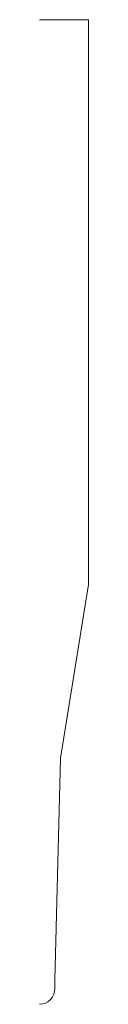
# Model space of a CAD drawing. Units: inches. Extents: x 0 to 0.12, y 0 to 2.5.
import ezdxf

# ---------------------------------------------------------------- set-up
doc = ezdxf.new("R2010")
doc.units = ezdxf.units.IN
doc.header["$LTSCALE"] = 0.375
doc.header["$MEASUREMENT"] = 0
doc.layers.get('0').update_dxf_attribs({"lineweight": 13})

msp = doc.modelspace()

# ---------------------------------------------------------------- linework, layer by layer
for p, q in [((0, 2.5), (0.125, 2.5)), ((0.125, 2.5), (0.125, 1.066)), ((0.125, 1.066), (0.0537, 0.625)), ((0.039, 0.062), (0.0537, 0.625)), ((0, 0), (0, 0)), ((0, 0), (0, 0)), ((0, 0), (0, 0))]:
    msp.add_line(p, q)
at = {"color": 1}
for p, q in [((0.039, 0.062), (0.039, 0.039)), ((0, 0), (0, 0))]:
    msp.add_line(p, q, dxfattribs=at)
msp.add_arc((0, 0.039), 0.039, 270, 0, dxfattribs=at)

doc.saveas('drawing.dxf')
